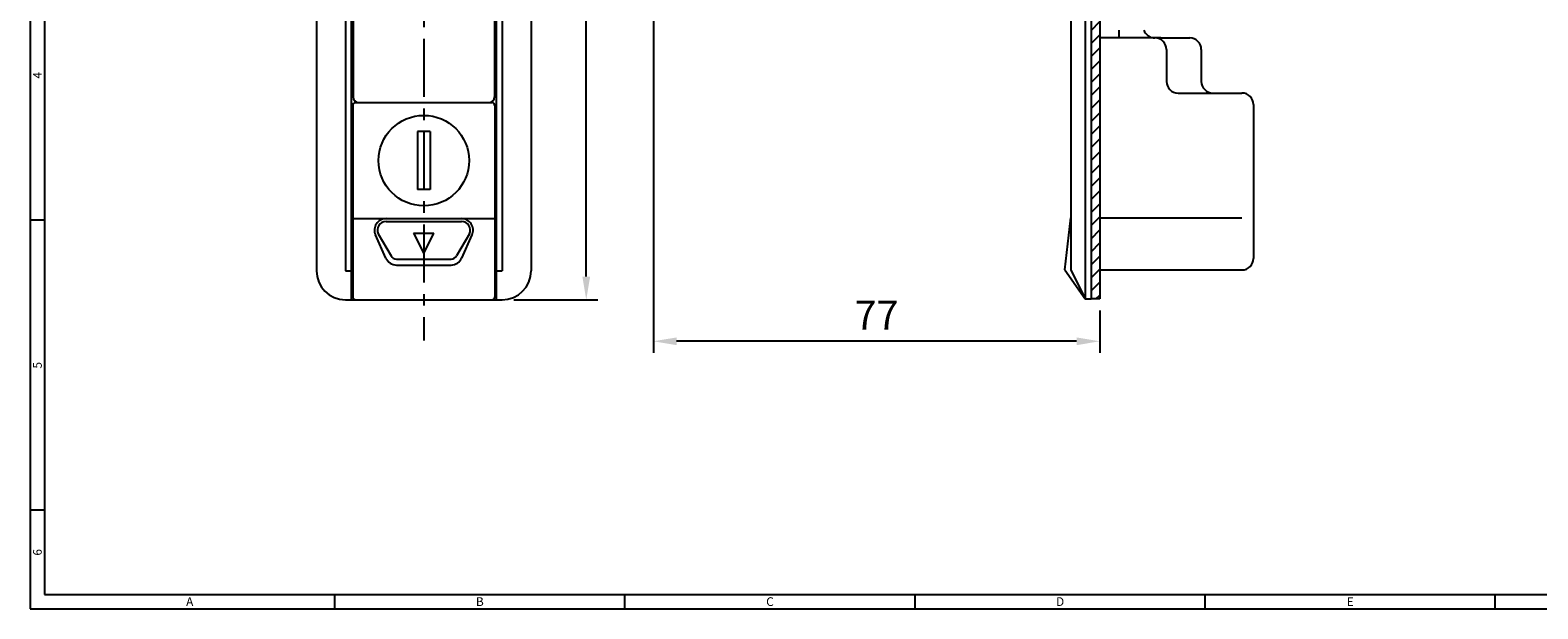
# Model space of a CAD drawing. Extents: x 0 to 391, y 0 to 270.
# Drawn here: x 0 to 260, y 0 to 100 of the extents above; entities that cross this region are included whole.
import ezdxf
from ezdxf.enums import TextEntityAlignment as Align

# ---------------------------------------------------------------- set-up
doc = ezdxf.new("R2010")
doc.units = 0
doc.header["$LTSCALE"] = 8
doc.header["$MEASUREMENT"] = 0
doc.linetypes.add('CENTER', pattern=[2, 1.25, -0.25, 0.25, -0.25])
doc.layers.get('0').update_dxf_attribs({"linetype": 'CONTINUOUS'})
doc.layers.get('Defpoints').update_dxf_attribs({"linetype": 'CONTINUOUS'})
doc.styles.get("Standard").update_dxf_attribs({"font": 'BareunDotum1.ttf', "width": 0.8})
doc.styles.add('style1', font='gulim.ttc')
doc.dimstyles.get("Standard").update_dxf_attribs({"dimtxt": 5, "dimasz": 5, "dimexe": 2, "dimexo": 2, "dimgap": 1.6, "dimtad": 1, "dimtoh": 1, "dimdec": 1, "dimdsep": 46, "dimtxsty": 'Standard', "dimcen": 0, "dimclrd": 6, "dimclre": 6, "dimadec": 1, "dimazin": 2, "dimtfac": 1, "dimtdec": 1, "dimtmove": 0, "dimatfit": 3, "dimfxl": 1, "dimtolj": 1, "dimtzin": 0, "dimarcsym": 0})

# ---------------------------------------------------------------- blocks, each defined once
blk = doc.blocks.new('*D12')
at = {"color": 6, "lineweight": -2}
for p, q in [((83.34, 219.29), (97.84, 219.29)), ((95.84, 57.29), (95.84, 215.29)), ((83.34, 53.29), (97.84, 53.29))]:
    blk.add_line(p, q, dxfattribs=at)
at = {"color": 6}
for points in [[(96.51, 215.29), (95.17, 215.29), (95.84, 219.29)], [(95.17, 57.29), (96.51, 57.29), (95.84, 53.29)]]:
    blk.add_solid(points, dxfattribs=at)
at = {"layer": 'Defpoints', "color": 0}
for p in [(81.34, 219.29), (95.84, 219.29), (81.34, 53.29)]:
    blk.add_point(p, dxfattribs=at)
at = {"color": 7, "insert": (91.34, 136.29), "char_height": 5, "attachment_point": 5, "rotation": 90}
blk.add_mtext('\\A1;{\\F바른돋움 1.shx;166}', dxfattribs=at)
blk = doc.blocks.new('*D13')
at = {"color": 6, "lineweight": -2}
for p, q in [((107.4, 120.16), (107.4, 44.14)), ((184.34, 51.44), (184.34, 44.14)), ((180.34, 46.14), (111.4, 46.14))]:
    blk.add_line(p, q, dxfattribs=at)
at = {"color": 6}
for points in [[(111.4, 46.8), (111.4, 45.47), (107.4, 46.14)], [(180.34, 45.47), (180.34, 46.8), (184.34, 46.14)]]:
    blk.add_solid(points, dxfattribs=at)
at = {"layer": 'Defpoints', "color": 0}
for p in [(107.4, 122.16), (184.34, 53.44), (107.4, 46.14)]:
    blk.add_point(p, dxfattribs=at)
at = {"color": 7, "insert": (145.87, 50.64), "char_height": 5, "attachment_point": 5}
blk.add_mtext('\\A1;{\\F바른돋움 1.shx;77}', dxfattribs=at)

msp = doc.modelspace()

# ---------------------------------------------------------------- hatches: boundary and pattern name
at = {"lineweight": 25}
h = msp.add_hatch(dxfattribs=at)
h.set_pattern_fill('ANSI31', color=256, scale=0.5, style=0)
h.set_pattern_definition([(45, (32.839, 46.29), (-1.122532, 1.122532), [])])
h.paths.add_polyline_path([(184.34, 219.44), (182.84, 219.44), (182.84, 53.44), (184.34, 53.44)])

# ---------------------------------------------------------------- linework, layer by layer
at = {"color": 3}
for p, q in [((0, 269.5), (0, 0)), ((2.5, 267), (2.5, 2.5)), ((2.5, 67), (0, 67)), ((2.5, 17), (0, 17)), ((0, 0), (390.5, 0)), ((2.5, 2.5), (388, 2.5)), ((52.5, 0), (52.5, 2.5)), ((102.5, 0), (102.5, 2.5)), ((152.5, 0), (152.5, 2.5)), ((202.5, 0), (202.5, 2.5)), ((252.5, 0), (252.5, 2.5))]:
    msp.add_line(p, q, dxfattribs=at)
at = {"color": 1, "linetype": 'CENTER', "lineweight": 25}
msp.add_line((67.84, 226.29), (67.84, 46.29), dxfattribs=at)
for p, q in [((181.84, 219.44), (181.84, 53.44)), ((182.84, 219.44), (182.84, 53.44)), ((184.34, 219.44), (184.34, 53.44)), ((49.34, 214.29), (49.34, 58.29)), ((86.34, 214.29), (86.34, 58.29)), ((179.34, 214.44), (179.34, 58.44)), ((55.64, 199.82), (55.64, 88.29)), ((80.04, 199.82), (80.04, 88.29)), ((54.34, 185.96), (54.34, 58.29)), ((55.34, 184.77), (55.34, 53.29)), ((80.34, 184.77), (80.34, 53.29)), ((81.34, 185.96), (81.34, 58.29)), ((187.64, 99.79), (187.64, 98.44)), ((184.84, 98.44), (184.34, 98.44)), ((193.84, 98.44), (184.84, 98.44)), ((194.84, 98.44), (193.84, 98.44)), ((194.84, 98.44), (199.84, 98.44)), ((195.84, 96.44), (195.84, 90.94)), ((201.84, 96.44), (201.84, 90.94)), ((197.84, 88.94), (208.84, 88.94)), ((55.59, 86.79), (55.59, 53.79)), ((56.09, 87.29), (79.59, 87.29)), ((56.34, 87.29), (79.34, 87.29)), ((56.64, 87.29), (79.04, 87.29)), ((80.09, 86.79), (80.09, 53.79)), ((210.84, 86.94), (210.84, 60.44)), ((55.59, 67.29), (80.09, 67.29)), ((61.34, 67.29), (74.34, 67.29)), ((61.34, 66.79), (74.34, 66.79)), ((184.34, 67.44), (208.84, 67.44)), ((61.31, 60.47), (59.51, 64.47)), ((59.97, 64.68), (62.22, 60.88)), ((66.09, 64.79), (69.59, 64.79)), ((66.09, 64.79), (67.84, 61.29)), ((67.84, 61.29), (69.59, 64.79)), ((75.71, 64.68), (73.46, 60.88)), ((74.37, 60.47), (76.16, 64.47)), ((63.13, 60.29), (72.54, 60.29)), ((54.34, 58.29), (55.34, 58.29)), ((63.13, 59.29), (72.54, 59.29)), ((80.34, 58.29), (81.34, 58.29)), ((179.34, 58.44), (181.84, 53.44)), ((184.34, 58.44), (208.84, 58.44)), ((54.34, 53.29), (81.34, 53.29)), ((56.09, 53.29), (79.59, 53.29)), ((181.84, 53.44), (182.84, 53.44))]:
    msp.add_line(p, q)
at = {"lineweight": 25}
for p, q in [((66.74, 82.29), (66.74, 72.29)), ((68.94, 82.29), (66.74, 82.29)), ((68.94, 82.29), (68.94, 72.29)), ((68.94, 72.29), (66.74, 72.29)), ((178.34, 58.44), (179.34, 67.44)), ((178.34, 58.44), (181.84, 53.44)), ((184.34, 53.44), (182.84, 53.44))]:
    msp.add_line(p, q, dxfattribs=at)
msp.add_circle((67.84, 77.29), 7.8)
for centre, radius, start, end in [((193.84, 100.44), 2, 198.846, 270), ((193.84, 96.44), 2, 0, 90), ((199.84, 96.44), 2, 0, 90), ((197.84, 90.94), 2, 180, 270), ((203.84, 90.94), 2, 180, 270), ((208.84, 86.94), 2, 0, 90), ((56.09, 86.79), 0.5, 90, 180), ((56.64, 88.29), 1, 180, 270), ((79.04, 88.29), 1, 270, 0), ((79.59, 86.79), 0.5, 0, 90), ((61.34, 65.29), 2, 90, 204.1649), ((61.34, 65.29), 1.5, 90, 204.1649), ((74.34, 65.29), 2, 335.8351, 90), ((74.34, 65.29), 1.5, 335.8351, 90), ((63.13, 61.29), 2, 204.1649, 270), ((63.13, 61.29), 1, 204.1649, 270), ((72.54, 61.29), 1, 270, 335.8351), ((72.54, 61.29), 2, 270, 335.8351), ((208.84, 60.44), 2, 270, 0), ((54.34, 58.29), 5, 180, 270), ((81.34, 58.29), 5, 270, 0), ((56.09, 53.79), 0.5, 180, 270), ((79.59, 53.79), 0.5, 270, 0)]:
    msp.add_arc(centre, radius, start, end)

# ---------------------------------------------------------------- texts
at = {"color": 3, "style": 'style1'}
for s, p in [('4', (1.25, 92)), ('5', (1.25, 42)), ('6', (1.25, 9.75))]:
    msp.add_text(s, height=1.5, rotation=90, dxfattribs=at).set_placement(p, align=Align.MIDDLE_CENTER)
for s, p in [('A', (27.5, 1.25)), ('B', (77.5, 1.25)), ('C', (127.5, 1.25)), ('D', (177.5, 1.25)), ('E', (227.5, 1.25))]:
    msp.add_text(s, height=1.5, dxfattribs=at).set_placement(p, align=Align.MIDDLE_CENTER)

# ---------------------------------------------------------------- dimensions: what is measured, and where the dimension line sits
at = {"color": 3}
dim = msp.add_linear_dim(base=(95.84, 219.29), p1=(81.34, 53.29), p2=(81.34, 219.29), angle=90, text='{\\F바른돋움 1.shx;166}', dimstyle='Standard', override={"dimtxt": 5, "dimasz": 4, "dimgap": 2, "dimclrd": 6, "dimclre": 6, "dimclrt": 7, "dimtfill": 0, "dimarcsym": 1}, dxfattribs=at)
dim.commit()
dim.dimension.update_dxf_attribs({"geometry": '*D12', "text_midpoint": (91.34, 136.29)})
dim = msp.add_linear_dim(base=(107.4, 46.14), p1=(184.34, 53.44), p2=(107.4, 122.16), text='{\\F바른돋움 1.shx;77}', dimstyle='Standard', override={"dimtxt": 5, "dimasz": 4, "dimgap": 2, "dimclrd": 6, "dimclre": 6, "dimclrt": 7, "dimtfill": 0, "dimarcsym": 1}, dxfattribs=at)
dim.commit()
dim.dimension.update_dxf_attribs({"geometry": '*D13', "text_midpoint": (145.87, 50.64)})

doc.saveas('drawing.dxf')
